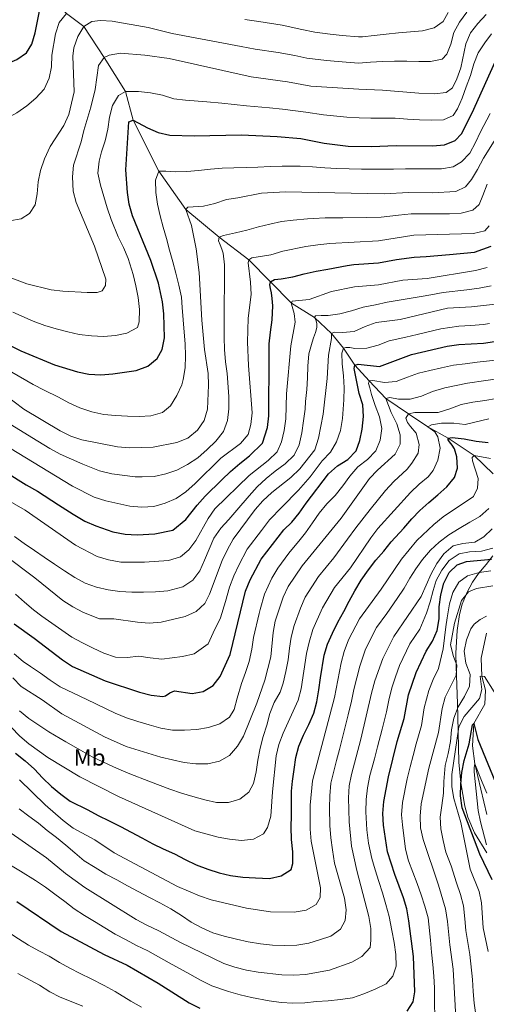
# Model space of a CAD drawing. Units: metres. Extents: x 593204 to 600051, y 4770710 to 4775433.
# Drawn here: x 594680 to 594880, y 4771544 to 4771966 of the extents above; entities that cross this region are included whole.
import ezdxf
from ezdxf.enums import TextEntityAlignment as Align

# ---------------------------------------------------------------- set-up
doc = ezdxf.new("R2010")
doc.units = ezdxf.units.M
doc.header["$MEASUREMENT"] = 0
doc.linetypes.add('DGN Style 3', pattern=[119.55216, 85.3944, -34.15776])
for name, color, linetype, lineweight in [('Nivel 11', 7, 'Continuous', 0), ('Nivel 35', 7, 'Continuous', 0), ('Nivel 37', 7, 'Continuous', 0), ('Nivel 4', 7, 'Continuous', 0), ('Nivel 5', 7, 'Continuous', 0), ('Nivel 57', 7, 'Continuous', 0)]:
    doc.layers.add(name, color=color, linetype=linetype, lineweight=lineweight)
doc.styles.add('Style-Arial Narrow', font='txt')

msp = doc.modelspace()

# ---------------------------------------------------------------- linework, layer by layer
at = {"layer": 'Nivel 11', "color": 142, "linetype": 'DGN Style 3', "lineweight": 13}
for points in [[(594683.58, 4771982.56, 905), (594691.83, 4771975.9, 900), (594699.89, 4771968.15, 895), (594707.3, 4771962.63, 890), (594716.03, 4771949.37, 885), (594725.21, 4771934.8, 880), (594728.4, 4771922.47, 875), (594739.45, 4771900.6, 870), (594750.97, 4771884.26, 865), (594765.25, 4771872.35, 860), (594778.02, 4771862.58, 855), (594796.18, 4771844.09, 845), (594806.07, 4771837.88, 840), (594813.35, 4771831.09, 835), (594818.46, 4771824.74, 830), (594823.35, 4771817.52, 825), (594829.52, 4771810.82, 820), (594836.63, 4771803.15, 815), (594846.36, 4771796.59, 810), (594854.62, 4771791.06, 805), (594863.25, 4771786.22, 800), (594874.47, 4771778.81, 795), (594882.56, 4771770.89, 790)], [(594879.7, 4771702.68, 757.79), (594877.44, 4771691.91, 756.01), (594877.67, 4771684.21, 755), (594879.31, 4771678.2, 753.4), (594878.93, 4771672.24, 751.93), (594874.26, 4771663.93, 750), (594873.65, 4771654.34, 747.6), (594874.77, 4771646.61, 745), (594879.9, 4771624.96, 741.8)]]:
    msp.add_polyline3d(points, dxfattribs=at)
at = {"layer": 'Nivel 35', "color": 92, "linetype": 'DGN Style 3', "lineweight": 0}
msp.add_polyline3d([(594879.8, 4771608.58, 751.94), (594874.63, 4771617.07, 753.58), (594871.7, 4771623.88, 755.26), (594870.5, 4771628.53, 756.65), (594868.76, 4771638.59, 758.58), (594867.85, 4771647.44, 760.21), (594867.45, 4771666.86, 764.11), (594867.29, 4771672.51, 765.83), (594866.68, 4771688.35, 767.92), (594866.51, 4771694.13, 769.76), (594867.12, 4771703.82, 771.96), (594868.11, 4771710.6, 773.69), (594869.27, 4771715.16, 775.39), (594871.49, 4771720.27, 777.1), (594873.78, 4771724.49, 778.47), (594876.22, 4771728.24, 779.83), (594879.5, 4771732.07, 782.05), (594882.36, 4771735.85, 783.68)], dxfattribs=at)
at = {"layer": 'Nivel 4', "color": 30, "linetype": 'Continuous', "lineweight": 30, "flags": 128}
for points, elevation in [([(594581.48, 4771968.12), (594589.97, 4771962.8), (594594.45, 4771960.51), (594615.08, 4771952.18), (594629.26, 4771945.99), (594639.02, 4771943.08), (594643.92, 4771942.09), (594649.05, 4771941.74), (594659.22, 4771942.16), (594664.29, 4771943.17), (594674.01, 4771946.54), (594678.64, 4771948.47), (594682.82, 4771951.36), (594685.1, 4771955.06), (594686.47, 4771959.87), (594688.43, 4771969.86)], 900), ([(594726.6, 4771921.72), (594728.4, 4771922.47), (594734.57, 4771919.14), (594739.19, 4771917.22), (594744.12, 4771916.03), (594754.5, 4771915.72), (594774.84, 4771916.21), (594790.11, 4771915.55), (594800.21, 4771914.62), (594810.28, 4771912.69), (594820.46, 4771911.35), (594830.47, 4771911.26), (594840.98, 4771911.69), (594856.62, 4771911.5), (594861.68, 4771911.9), (594866.34, 4771913.71), (594869.02, 4771916.66), (594873.53, 4771925.69), (594886.02, 4771953.12)], 875), ([(594666.51, 4771830.47), (594680.31, 4771823.59), (594694.83, 4771817.59), (594704.62, 4771814.59), (594709.54, 4771813.69), (594714.6, 4771813.38), (594719.7, 4771813.72), (594729.67, 4771815.28), (594734.68, 4771817.06), (594738.71, 4771820.31), (594740.89, 4771824.26), (594741.9, 4771829.16), (594741.61, 4771839.47), (594741.05, 4771844.63), (594739.36, 4771852.66), (594736, 4771862.34), (594728.18, 4771881.49), (594726.76, 4771886.48), (594726.06, 4771891.43), (594725.37, 4771901.25), (594726.6, 4771921.72)], 875), ([(594674.2, 4771771.53), (594682.71, 4771766.29), (594687.44, 4771763.49), (594696.48, 4771757.62), (594702.82, 4771753.64), (594707.8, 4771750.65), (594712.5, 4771748.72), (594719.76, 4771746.16), (594725.07, 4771745.09), (594730.21, 4771744.86), (594737.74, 4771745.2), (594745.43, 4771746.84), (594751.06, 4771751.42), (594755.83, 4771757.55), (594759.24, 4771761.35), (594766.37, 4771768.36), (594770.08, 4771772), (594774.06, 4771775.42), (594778.28, 4771778.63), (594783.83, 4771784.11), (594785.95, 4771790.81), (594786.57, 4771795.8), (594786.58, 4771803.63), (594786.66, 4771813.6), (594786.68, 4771818.72), (594786.72, 4771826.59), (594787.22, 4771831.65), (594787.95, 4771836.97), (594788.11, 4771839.95), (594788.21, 4771842.96), (594788, 4771846.09), (594787.68, 4771848.49), (594787.17, 4771850.36), (594786.98, 4771851.95), (594787.27, 4771853.28), (594788.99, 4771854.21), (594791.78, 4771854.48), (594796.78, 4771855.4), (594801.66, 4771856.67), (594806.81, 4771857.75), (594811.75, 4771858.65), (594820.11, 4771860.24), (594822.94, 4771860.6), (594833.45, 4771861.34), (594841.11, 4771862.73), (594848.71, 4771863.73), (594853.93, 4771864), (594863.87, 4771864.92), (594874.54, 4771865.93), (594881.66, 4771868.44)], 850), ([(594820.36, 4771777.02), (594823.87, 4771780.82), (594825.53, 4771785.22), (594826.43, 4771790.14), (594826.99, 4771795.53), (594826.72, 4771800.52), (594825.22, 4771805.37), (594823.06, 4771816.11), (594823.35, 4771817.52), (594824.73, 4771817.9), (594833.9, 4771816.96), (594847.61, 4771822.05), (594862.86, 4771825.65), (594867.81, 4771826.34), (594878.49, 4771826.9), (594888.67, 4771828.57)], 825), ([(594678.03, 4771651.2), (594682.17, 4771647.97), (594686.16, 4771644.44), (594689.62, 4771640.72), (594693.43, 4771637), (594697.51, 4771633.68), (594701.52, 4771630.7), (594709.08, 4771627.04), (594713.43, 4771624.55), (594718.17, 4771622.22), (594722.98, 4771619.89), (594727.58, 4771617.4), (594732.14, 4771615.04), (594736.8, 4771612.46), (594741.36, 4771610.29), (594746.17, 4771608.11), (594750.64, 4771605.62), (594755.39, 4771603.42), (594760.41, 4771601.49), (594765.25, 4771599.99), (594770.14, 4771598.82), (594775.43, 4771598.13), (594780.78, 4771597.77), (594786.83, 4771597.6), (594791.74, 4771598.68), (594796.05, 4771601.41), (594796.86, 4771603.97), (594796.82, 4771608.98), (594796.26, 4771614.19), (594796.13, 4771619.48), (594796.18, 4771624.54), (594796.18, 4771629.8), (594796.17, 4771634.93), (594796.72, 4771639.26), (594797.39, 4771644.3), (594798.15, 4771649.38), (594799.44, 4771654.24), (594801.34, 4771658.96), (594803.61, 4771663.55), (594805.75, 4771668.36), (594807.07, 4771673.25), (594807.98, 4771678.45), (594808.65, 4771683.59), (594810.27, 4771693.18), (594811.68, 4771697.98), (594813.76, 4771702.67), (594816.13, 4771707.36), (594818.58, 4771711.92), (594820.98, 4771716.36), (594823.34, 4771720.86), (594826.07, 4771725.31), (594829.23, 4771729.76), (594832.4, 4771733.92), (594835.81, 4771737.79), (594838.91, 4771741.81), (594844.25, 4771747.62), (594847.69, 4771751.7), (594851.19, 4771755.29), (594854.98, 4771758.67), (594858.89, 4771762.01), (594862.79, 4771765.39), (594866.08, 4771769.35), (594867.31, 4771773.44), (594866.94, 4771778.17), (594866.02, 4771781.6), (594865.03, 4771783.29), (594863.94, 4771784.66), (594863.32, 4771785.45), (594863.25, 4771786.22), (594865.03, 4771786.48), (594870.17, 4771785.87), (594875.24, 4771784.96), (594880.47, 4771784.41)], 800), ([(594677.55, 4771706.63), (594686.01, 4771700.58), (594698.23, 4771691.18), (594702.42, 4771688.42), (594716.42, 4771682.18), (594731.12, 4771677.35), (594736.17, 4771676.13), (594741.13, 4771675.49), (594742.31, 4771675.77), (594744.18, 4771677.08), (594746.17, 4771677.89), (594753.77, 4771676.75), (594758.4, 4771677.67), (594762.65, 4771680.25), (594765.72, 4771684.09), (594770.02, 4771693.52), (594776.54, 4771720.66), (594778.47, 4771725.56), (594783.31, 4771734.4), (594793, 4771746.92), (594796.32, 4771750.2), (594799.51, 4771754.06), (594802.48, 4771758.42), (594812.08, 4771770.99), (594815.99, 4771774.37), (594820.36, 4771777.02)], 825), ([(594840.42, 4771599.25), (594837.37, 4771608.95), (594835.59, 4771620.35), (594835.39, 4771625.35), (594835.8, 4771630.59), (594837.74, 4771641.1), (594841.53, 4771656.18), (594844.53, 4771666.1), (594846.36, 4771676.25), (594849.67, 4771685.82), (594853.84, 4771695.01), (594856.61, 4771699.27), (594858.6, 4771703.86), (594859.44, 4771708.79), (594859.47, 4771713.94), (594860.15, 4771719.14), (594861.49, 4771724.04), (594863.67, 4771728.66), (594867.18, 4771732), (594871.13, 4771733.41), (594881.78, 4771734.32)], 775), ([(594882.12, 4771596.99), (594876.82, 4771607.95), (594869.36, 4771627.77), (594868.65, 4771632.9), (594868.67, 4771637.9), (594869.16, 4771642.94), (594870.15, 4771648.04), (594872.32, 4771655.32), (594873.68, 4771663.44), (594874.26, 4771663.93), (594876.05, 4771657.08), (594884.63, 4771636.3)], 750), ([(594845.73, 4771540.77), (594848.34, 4771544.75), (594849.08, 4771548.97), (594848.48, 4771564.16), (594846.49, 4771579.42), (594845.6, 4771584.54), (594844.12, 4771589.32), (594840.42, 4771599.25)], 775), ([(594678.67, 4771587.64), (594697.65, 4771574.84), (594716.06, 4771565.02), (594725.84, 4771560.35), (594739.16, 4771552.63), (594752.44, 4771544.23), (594756.94, 4771542.05)], 775)]:
    msp.add_lwpolyline(points, dxfattribs=dict(at, elevation=elevation))
at = {"layer": 'Nivel 5', "color": 30, "linetype": 'Continuous', "lineweight": 0, "flags": 128}
for points, elevation in [([(594649.1, 4771919.94), (594654.2, 4771919.24), (594659.45, 4771919.04), (594664.4, 4771919.77), (594669.31, 4771921.34), (594674.2, 4771923.26), (594678.62, 4771925.6), (594682.98, 4771928.64), (594686.78, 4771931.88), (594690.3, 4771935.82), (594692.56, 4771940.48), (594693.48, 4771945.4), (594693.68, 4771950.39), (594695.16, 4771959.42), (594696.75, 4771964.28), (594699.89, 4771968.15)], 895), ([(594673.58, 4771855.95), (594682.97, 4771852.37), (594693.41, 4771849.83), (594698.37, 4771849.19), (594708.8, 4771848.6), (594712.99, 4771848.71), (594715.2, 4771849.4), (594716.62, 4771851.62), (594716.79, 4771854.36), (594711.95, 4771868.55), (594704.04, 4771887.26), (594702.72, 4771892.08), (594702.49, 4771898.15), (594702.89, 4771903.14), (594706.22, 4771913.23), (594707.26, 4771918.12), (594710.28, 4771928.04), (594712.16, 4771935.61), (594713.66, 4771945.97), (594716.03, 4771949.37), (594718.11, 4771950.31), (594723.03, 4771951.17), (594733.4, 4771950.4), (594743.83, 4771948.87), (594779.02, 4771941.1), (594794.56, 4771938.95), (594804.5, 4771937.09), (594825.01, 4771935.71), (594835.2, 4771935.35), (594850.75, 4771933.99), (594857.45, 4771933.79), (594862.51, 4771934.35), (594865.14, 4771936.4), (594867.05, 4771940.16), (594868.68, 4771944.89), (594870.93, 4771955.24), (594872.85, 4771959.86), (594875.98, 4771963.86), (594879.63, 4771967.72)], 885), ([(594675.58, 4771879.4), (594680.57, 4771880.15), (594684.05, 4771882.48), (594686.45, 4771886.18), (594687.4, 4771890.86), (594687.79, 4771896.02), (594688.83, 4771900.91), (594690.5, 4771905.86), (594692.98, 4771911.22), (594698.7, 4771920.18), (594700.88, 4771924.93), (594703.14, 4771934.67), (594702.66, 4771949.92), (594703.07, 4771953.46), (594704.72, 4771958.35), (594707.3, 4771962.63), (594710.76, 4771964.82), (594714.5, 4771965.15), (594719.51, 4771964.88), (594734.86, 4771962.26), (594745.21, 4771959.55), (594755.02, 4771957.71), (594764.84, 4771955.87), (594774.66, 4771954.03), (594780.65, 4771952.92), (594790.59, 4771951.43), (594797.59, 4771950.17), (594802.83, 4771949.1), (594811.16, 4771948.02), (594816.16, 4771947.56), (594824.97, 4771946.96), (594830, 4771947.3), (594835.16, 4771947.58), (594840.35, 4771947.72), (594845.54, 4771947.72), (594850.68, 4771947.67), (594855.78, 4771947.68), (594860.78, 4771948.6), (594862.76, 4771950.74), (594864.44, 4771955.11), (594865.79, 4771960.04), (594868.18, 4771964.45), (594871.23, 4771968.74)], 890), ([(594776.2, 4771965.67), (594782.27, 4771964.74), (594792.25, 4771963.13), (594800.62, 4771961.38), (594806.19, 4771960.18), (594812.83, 4771959.28), (594817.86, 4771958.7), (594824.93, 4771958.21), (594826.62, 4771958.19), (594831.68, 4771958.75), (594836.78, 4771959.4), (594842.06, 4771959.9), (594847.24, 4771960.34), (594852.37, 4771960.77), (594857.31, 4771962.01), (594861.16, 4771964.83), (594863.34, 4771968.63)], 895), ([(594717.37, 4771884.94), (594715.86, 4771889.82), (594714.41, 4771894.69), (594713.39, 4771899.81), (594713.88, 4771904.88), (594714.86, 4771908.86), (594716.49, 4771913.63), (594717.65, 4771918.68), (594718.32, 4771923.81), (594719.6, 4771928.83), (594722.18, 4771933.12), (594725.21, 4771934.8), (594730.8, 4771934.75), (594735.9, 4771934.14), (594741.04, 4771933.19), (594745.91, 4771931.66), (594750.92, 4771930.99), (594760.05, 4771930.33), (594766.37, 4771929.72), (594776.93, 4771928.65), (594786.88, 4771927.75), (594792.34, 4771927.25), (594802.36, 4771925.86), (594809.88, 4771924.72), (594819.96, 4771923.72), (594825.23, 4771923.51), (594830.24, 4771923.4), (594835.33, 4771923.41), (594840.58, 4771923.3), (594845.93, 4771922.85), (594851.06, 4771922.58), (594856.25, 4771922.5), (594861.32, 4771922.69), (594865.48, 4771924.53), (594867.34, 4771927.31), (594869.33, 4771931.9), (594871.04, 4771936.77), (594872.79, 4771941.66), (594874.23, 4771946.56), (594876.16, 4771951.27), (594879.02, 4771955.62), (594881.84, 4771959.46)], 880), ([(594747.13, 4771804.44), (594749.22, 4771809.06), (594749.88, 4771811.31), (594750.64, 4771816.36), (594750.88, 4771821.52), (594750.69, 4771826.71), (594750.34, 4771831.71), (594749.84, 4771836.99), (594749.41, 4771842.15), (594749.1, 4771846.66), (594748.05, 4771851.76), (594746.72, 4771856.88), (594745.36, 4771861.72), (594744, 4771866.75), (594742.71, 4771871.71), (594741.29, 4771876.62), (594740.02, 4771881.46), (594738.85, 4771886.55), (594738.17, 4771891.56), (594737.95, 4771896.71), (594739.45, 4771900.6), (594741.33, 4771900.61), (594742.43, 4771900.62), (594746.4, 4771900.4), (594751.43, 4771900.53), (594756.44, 4771900.94), (594761.6, 4771901.47), (594766.6, 4771901.87), (594771.61, 4771902), (594776.8, 4771902.25), (594781.86, 4771902.41), (594787.08, 4771902.58), (594792.24, 4771902.71), (594799.98, 4771902.82), (594805.24, 4771902.46), (594810.5, 4771902.1), (594815.66, 4771901.83), (594820.94, 4771901.63), (594826.2, 4771901.45), (594831.3, 4771901.43), (594839.93, 4771901.46), (594845.03, 4771901.56), (594850.1, 4771901.57), (594855.26, 4771901.6), (594860.42, 4771901.61), (594865.48, 4771902.42), (594869.03, 4771904.69), (594872.56, 4771908.31), (594874.99, 4771912.93), (594877.11, 4771917.52), (594881.34, 4771925.31)], 870), ([(594660.77, 4771814.38), (594681.69, 4771798.59), (594697.2, 4771789.4), (594701.74, 4771787.13), (594706.48, 4771785.56), (594721.71, 4771782.45), (594726.69, 4771782.06), (594737.04, 4771782.32), (594747.19, 4771784.36), (594751.83, 4771786.22), (594756, 4771789.65), (594758.8, 4771793.79), (594760.28, 4771798.63), (594760.77, 4771808.97), (594760.53, 4771814), (594759.05, 4771824.2), (594757.9, 4771836.85), (594756.64, 4771857.27), (594755.41, 4771867.32), (594754.41, 4771872.33), (594753.36, 4771877.3), (594750.97, 4771884.26), (594751.89, 4771885.19), (594758.58, 4771885.66), (594763.44, 4771886.82), (594768.36, 4771888.53), (594773.32, 4771889.16), (594783.42, 4771891.25), (594793.64, 4771891.82), (594835.91, 4771890.97), (594846.27, 4771891.5), (594856.41, 4771891.33), (594866.51, 4771891.93), (594870.68, 4771893.96), (594873.23, 4771897.08), (594875.9, 4771901.31), (594878.44, 4771906.26), (594886.5, 4771919.15)], 865), ([(594676.55, 4771791.75), (594685.05, 4771786.49), (594692.77, 4771781.83), (594697.17, 4771779.39), (594706.92, 4771775.08), (594714.05, 4771772.22), (594719.25, 4771770.9), (594729.32, 4771769.66), (594732.24, 4771769.66), (594737.43, 4771769.85), (594742.37, 4771770.93), (594747.15, 4771772.56), (594751.77, 4771774.9), (594756.11, 4771777.85), (594760.11, 4771781.35), (594763.86, 4771784.91), (594767.15, 4771789.05), (594768.9, 4771793.82), (594769.38, 4771798.84), (594769.44, 4771804.03), (594768.75, 4771813.91), (594768.04, 4771818.89), (594767.57, 4771824.17), (594767.41, 4771829.39), (594767.37, 4771834.46), (594767.46, 4771839.46), (594767.42, 4771844.62), (594767.59, 4771850.86), (594767.55, 4771855.87), (594767.55, 4771860.44), (594766.96, 4771865.51), (594766.45, 4771867.23), (594765.67, 4771869.06), (594764.98, 4771870.81), (594765.25, 4771872.35), (594767.12, 4771873.1), (594772.21, 4771874.18), (594777.18, 4771875.38), (594782.05, 4771876.74), (594787.02, 4771877.94), (594791.96, 4771879), (594796.99, 4771879.65), (594803.12, 4771880.15), (594805.59, 4771880.33), (594810.66, 4771880.57), (594818.15, 4771880.6), (594828.14, 4771880.76), (594834.66, 4771880.85), (594842.09, 4771881.77), (594847.41, 4771882.34), (594853.14, 4771882.36), (594858.86, 4771882.28), (594863.92, 4771882.35), (594868.93, 4771882.7), (594873.8, 4771883.93), (594876.52, 4771886.41), (594878.12, 4771890.17), (594880.02, 4771895.06)], 860), ([(594676.91, 4771840.2), (594685.66, 4771836.33), (594690.59, 4771834.52), (594695.42, 4771833.05), (594700.41, 4771831.77), (594705.36, 4771830.61), (594710.65, 4771830.03), (594715.78, 4771829.82), (594720.85, 4771830.2), (594725.76, 4771831.16), (594730.26, 4771833.59), (594731.04, 4771836.08), (594731.12, 4771841.33), (594730.65, 4771846.55), (594729.66, 4771851.46), (594728.52, 4771856.34), (594726.35, 4771863.2), (594724.26, 4771867.88), (594721.98, 4771872.51), (594719.07, 4771879.86), (594717.37, 4771884.94)], 880), ([(594675.55, 4771782.09), (594702.46, 4771765.61), (594711.82, 4771760.88), (594716.8, 4771759.34), (594726.96, 4771757.13), (594732.23, 4771756.66), (594737.25, 4771756.99), (594742.14, 4771758.34), (594746.82, 4771760.44), (594751.05, 4771763.24), (594755.05, 4771766.73), (594765.94, 4771777.59), (594774.45, 4771783.91), (594777.62, 4771787.83), (594778.82, 4771792.05), (594779.4, 4771797.06), (594777.89, 4771817.3), (594777.45, 4771827.39), (594777.62, 4771837.63), (594778.9, 4771847.84), (594778.74, 4771853.06), (594777.75, 4771861.32), (594778.02, 4771862.58), (594779.24, 4771863.54), (594787.44, 4771864.82), (594792.49, 4771866.31), (594802.3, 4771868.36), (594807.54, 4771869.04), (594812.68, 4771869.61), (594833.41, 4771870.73), (594848.55, 4771873.17), (594874.09, 4771873.85), (594879.03, 4771875.03), (594880.82, 4771877.25)], 855), ([(594672.76, 4771760.83), (594682.28, 4771755.33), (594703.78, 4771740.41), (594713.09, 4771735.59), (594717.84, 4771734.04), (594723.18, 4771733.06), (594733.25, 4771733.06), (594743.62, 4771733.79), (594748.72, 4771735.33), (594752.33, 4771738.37), (594755.29, 4771742.4), (594760.61, 4771751.85), (594763.44, 4771755.98), (594778.17, 4771770.26), (594786.27, 4771776.65), (594790.05, 4771780.4), (594791.98, 4771784.68), (594793.08, 4771789.57), (594793.74, 4771794.53), (594794.14, 4771805.21), (594795.98, 4771825.79), (594797.84, 4771835.99), (594797.42, 4771839.64), (594796.19, 4771843.57), (594796.18, 4771844.09), (594796.58, 4771844.89), (594803.74, 4771845.66), (594813.38, 4771849.07), (594823.21, 4771851.05), (594833.5, 4771851.95), (594843.88, 4771853.93), (594854.32, 4771854.69), (594875, 4771858), (594879.97, 4771859.36)], 845), ([(594677.59, 4771744.13), (594681.79, 4771741.12), (594686.14, 4771738.08), (594690.4, 4771735.25), (594694.82, 4771732.21), (594699.05, 4771729.32), (594703.49, 4771726.47), (594707.93, 4771724.1), (594712.71, 4771722.33), (594717.78, 4771721.2), (594722.77, 4771720.47), (594727.84, 4771720.29), (594732.88, 4771720.2), (594737.97, 4771720.33), (594743.22, 4771720.86), (594749.66, 4771722.48), (594753.97, 4771725.34), (594757.02, 4771729.38), (594759.01, 4771733.97), (594760.97, 4771738.72), (594762.99, 4771743.4), (594765.94, 4771747.66), (594769.36, 4771751.41), (594772.77, 4771755.36), (594778.04, 4771761.52), (594781.6, 4771765.32), (594785.39, 4771768.91), (594789.3, 4771772.04), (594793.51, 4771775.21), (594797.32, 4771778.89), (594799.56, 4771783.39), (594800.63, 4771788.47), (594801.42, 4771793.58), (594802.06, 4771798.68), (594802.25, 4771801.94), (594802.8, 4771807.01), (594803.13, 4771812.08), (594803.16, 4771817.09), (594803.64, 4771822.34), (594805.02, 4771827.3), (594805.65, 4771829.18), (594806.49, 4771831.52), (594807.09, 4771833.64), (594807.14, 4771835.42), (594806.7, 4771836.9), (594806.07, 4771837.88), (594806.56, 4771838.71), (594808.99, 4771838.76), (594811.87, 4771838.72), (594816.97, 4771839.55), (594821.9, 4771840.85), (594826.93, 4771842.42), (594832.12, 4771843.35), (594837.24, 4771844.43), (594842.36, 4771845.39), (594851.69, 4771846.98), (594855.85, 4771847.61), (594861.14, 4771848.69), (594871.22, 4771849.75), (594876.64, 4771850.51), (594881.77, 4771851.5)], 840), ([(594673.62, 4771735.91), (594686.36, 4771726.32), (594698.29, 4771716.63), (594702.56, 4771713.96), (594707.17, 4771711.48), (594714.01, 4771708.74), (594720.18, 4771708.88), (594730.36, 4771707.38), (594735.34, 4771706.96), (594740.41, 4771707.44), (594750.68, 4771709.84), (594755.46, 4771711.99), (594759.19, 4771715.32), (594761.15, 4771719.44), (594766.6, 4771733.75), (594768.84, 4771738.57), (594771.33, 4771742.9), (594780.63, 4771755.68), (594783.94, 4771759.43), (594787.75, 4771762.97), (594795.94, 4771769.36), (594799.82, 4771773.03), (594806.18, 4771781.28), (594807.83, 4771786.28), (594809.85, 4771796.44), (594811.43, 4771811.75), (594812.08, 4771821.83), (594813.33, 4771828.94), (594813.35, 4771831.09), (594814.51, 4771831.65), (594818.11, 4771831.46), (594823.09, 4771831.88), (594827.74, 4771834.09), (594832.49, 4771835.84), (594842.8, 4771837.03), (594863.01, 4771841.9), (594873.32, 4771842.44), (594883.57, 4771843.65)], 835), ([(594678.08, 4771719.44), (594681.91, 4771715.97), (594685.84, 4771712.71), (594689.33, 4771709.91), (594693.62, 4771706.9), (594697.85, 4771703.95), (594702.14, 4771701.01), (594706.71, 4771698.55), (594711.27, 4771696.22), (594715.87, 4771694.04), (594720.86, 4771692.42), (594725.86, 4771692.24), (594730.84, 4771692.8), (594735.79, 4771692.07), (594740.77, 4771691.46), (594749.52, 4771692.66), (594754.54, 4771693.76), (594760.59, 4771698.04), (594762.74, 4771702.76), (594765.77, 4771709.28), (594767.92, 4771716.2), (594769.74, 4771722.38), (594771.59, 4771727.17), (594773.74, 4771731.85), (594777.32, 4771738.65), (594783.33, 4771746.65), (594786.82, 4771751.3), (594792.04, 4771756.59), (594799.21, 4771763.89), (594804.18, 4771769.7), (594809.39, 4771776.56), (594812.98, 4771780.28), (594815.56, 4771784.63), (594817.16, 4771789.46), (594818.01, 4771794.6), (594818.62, 4771802.62), (594818.77, 4771807.72), (594818.52, 4771812.88), (594817.96, 4771818.01), (594817.77, 4771822.7), (594818.46, 4771824.74), (594819.54, 4771825.08), (594821.22, 4771825.03), (594823.41, 4771824.71), (594828.45, 4771824.78), (594833.32, 4771826.14), (594838.07, 4771827.86), (594845.2, 4771829.54), (594850.07, 4771830.7), (594860.12, 4771833.09), (594867.91, 4771834.25), (594873.06, 4771834.52), (594878.39, 4771834.96), (594880.96, 4771835.32)], 830), ([(594750.49, 4771661.05), (594755.64, 4771661.43), (594760.74, 4771662.2), (594765.49, 4771663.84), (594769.68, 4771666.63), (594771.65, 4771669.99), (594772.93, 4771674.83), (594774.76, 4771681.08), (594776.6, 4771685.76), (594778.1, 4771690.56), (594779.23, 4771695.76), (594780.02, 4771700.8), (594782.35, 4771711.13), (594782.75, 4771712.76), (594784.61, 4771719.37), (594787.8, 4771726.29), (594790.44, 4771730.58), (594795.14, 4771736.9), (594798.5, 4771741.15), (594799.31, 4771742.1), (594802.2, 4771745.71), (594805.21, 4771749.88), (594808.07, 4771754.08), (594811.39, 4771758.06), (594814.89, 4771761.72), (594818.24, 4771765.76), (594821.22, 4771769.93), (594824.6, 4771773.89), (594828.73, 4771777.08), (594832.32, 4771780.83), (594834.26, 4771785.36), (594834.9, 4771790.37), (594833.91, 4771795.37), (594832.06, 4771800.15), (594830.49, 4771804.93), (594829.76, 4771807.81), (594829.26, 4771809.59), (594829.52, 4771810.82), (594831.06, 4771810.96), (594836.01, 4771810.01), (594841.02, 4771810.48), (594845.92, 4771812.36), (594850.66, 4771814.02), (594855.51, 4771815.28), (594860.42, 4771816.39), (594865.57, 4771817.44), (594870.54, 4771818.13), (594875.73, 4771818.72), (594883.74, 4771819.64)], 820), ([(594676.53, 4771814.47), (594685.62, 4771809.18), (594690.41, 4771806.82), (594696.54, 4771803.76), (594700.98, 4771801.37), (594705.64, 4771799.16), (594710.72, 4771797.51), (594715.86, 4771796.38), (594720.9, 4771795.95), (594725.97, 4771795.62), (594731.01, 4771795.54), (594736.02, 4771795.76), (594740.98, 4771797.27), (594744.49, 4771800.12), (594747.13, 4771804.44)], 870), ([(594676.88, 4771683.51), (594680.57, 4771679.87), (594689.54, 4771674.15), (594697.97, 4771668.07), (594716.13, 4771658.25), (594725.51, 4771654.15), (594740.28, 4771649.52), (594750.28, 4771647.26), (594755.3, 4771646.68), (594760.39, 4771646.72), (594765.36, 4771647.86), (594769.74, 4771650.28), (594773.18, 4771654.19), (594775.65, 4771658.54), (594781.34, 4771672.74), (594784.86, 4771682.57), (594787.38, 4771692.47), (594788.4, 4771702.9), (594789.22, 4771707.83), (594792.68, 4771718.07), (594794.74, 4771722.63), (594800.84, 4771731.5), (594817.46, 4771751.96), (594829.57, 4771768.88), (594832.99, 4771772.52), (594840.67, 4771779.34), (594842.76, 4771783.69), (594842.7, 4771787.62), (594841.31, 4771792.42), (594838.88, 4771797.18), (594836.63, 4771803.15), (594838.34, 4771803.69), (594841.97, 4771802.98), (594847.1, 4771802.92), (594851.94, 4771804.17), (594856.64, 4771806.26), (594861.81, 4771807.85), (594871.64, 4771809.73), (594887.34, 4771812.07)], 815), ([(594769.31, 4771630.08), (594774.16, 4771631.53), (594777.94, 4771634.54), (594779.94, 4771638.27), (594781.08, 4771643.2), (594781.84, 4771648.18), (594782.75, 4771653.38), (594784.16, 4771658.36), (594785.66, 4771663.26), (594786.94, 4771668.22), (594788.87, 4771672.96), (594791.39, 4771677.43), (594792.65, 4771681.31), (594793.84, 4771686.21), (594794.76, 4771691.19), (594795.31, 4771696.29), (594796.09, 4771700.89), (594797.32, 4771706.01), (594800.06, 4771713.42), (594802.15, 4771718.11), (594807.75, 4771726.88), (594814.3, 4771734.94), (594820.25, 4771742.97), (594823.8, 4771747.75), (594829.92, 4771755.64), (594836.43, 4771763.73), (594840.11, 4771767.71), (594845.77, 4771772.93), (594847.68, 4771775.52), (594850.42, 4771779.75), (594850.82, 4771783.53), (594849.62, 4771788.38), (594847.17, 4771791.19), (594845.9, 4771792.93), (594845.14, 4771794.86), (594846.36, 4771796.59), (594848.97, 4771797.16), (594854.07, 4771797.23), (594859.07, 4771797.26), (594863.98, 4771798.74), (594868.82, 4771800.62), (594873.88, 4771801.64), (594879, 4771802.42), (594884, 4771803.28)], 810), ([(594672.7, 4771666.13), (594679.88, 4771658.47), (594683.77, 4771655.22), (594691.97, 4771649.42), (594705.68, 4771641.12), (594722.24, 4771632.62), (594754.79, 4771618.03), (594764.8, 4771615.2), (594769.72, 4771614.33), (594774.85, 4771613.86), (594779.95, 4771614.46), (594784.29, 4771616.67), (594786.02, 4771619.44), (594787.38, 4771624.26), (594788.09, 4771634.73), (594789.64, 4771650.16), (594790.86, 4771655.01), (594792.66, 4771659.79), (594799.08, 4771673.98), (594800.42, 4771678.79), (594802.68, 4771694), (594803.79, 4771698.87), (594805.43, 4771704.19), (594809.57, 4771713.59), (594814.66, 4771722.27), (594821.45, 4771730.63), (594830.14, 4771743.54), (594833.2, 4771747.5), (594847.24, 4771762.89), (594850.86, 4771766.52), (594854.77, 4771769.68), (594856.81, 4771772.3), (594858.93, 4771776.83), (594859.81, 4771782), (594858.92, 4771786.79), (594857.61, 4771788.96), (594854.62, 4771791.06), (594856.14, 4771791.99), (594860.5, 4771792.67), (594865.66, 4771792.61), (594870.64, 4771792.14), (594880.76, 4771794.54)], 805), ([(594679.72, 4771639.83), (594690.81, 4771629.06), (594698.55, 4771622.37), (594702.79, 4771619.16), (594712, 4771614.16), (594720.37, 4771608.56), (594747.42, 4771594.05), (594756.82, 4771590.16), (594761.87, 4771588.41), (594776.92, 4771584.86), (594787.31, 4771583.25), (594797.44, 4771583.14), (594802.57, 4771583.98), (594806.82, 4771586.44), (594808.49, 4771589.46), (594808.71, 4771593.52), (594804.62, 4771613.51), (594804.25, 4771618.63), (594804.19, 4771628.92), (594805.26, 4771639.43), (594814.59, 4771675.12), (594817.49, 4771690.01), (594818.8, 4771694.84), (594820.64, 4771699.77), (594825.28, 4771708.87), (594834.55, 4771721.47), (594843.34, 4771734.34), (594849.88, 4771742.35), (594857.12, 4771749.29), (594861.2, 4771752.57), (594874.1, 4771761.3), (594875.89, 4771764.75), (594876.14, 4771768.99), (594873.66, 4771776.47), (594873.61, 4771777.91), (594874.47, 4771778.81), (594881.39, 4771777.48)], 795), ([(594679.65, 4771627.38), (594683.85, 4771624.25), (594687.93, 4771621.24), (594691.64, 4771618.13), (594695.68, 4771615.12), (594699.61, 4771611.86), (594703.44, 4771608.48), (594707.49, 4771605.16), (594712.18, 4771602.22), (594716.78, 4771599.46), (594721.5, 4771597.03), (594725.97, 4771594.46), (594730.63, 4771591.91), (594735.41, 4771589.46), (594739.85, 4771587.06), (594744.54, 4771584.58), (594749.13, 4771581.69), (594753.33, 4771578.87), (594757.9, 4771576.35), (594762.52, 4771574.27), (594767.39, 4771572.77), (594772.65, 4771571.54), (594777.63, 4771570.48), (594782.92, 4771569.56), (594788.12, 4771568.99), (594793.43, 4771568.9), (594798.56, 4771568.97), (594803.63, 4771569.81), (594808.28, 4771571.22), (594813.13, 4771572.8), (594817.19, 4771575.87), (594819.22, 4771579.6), (594819.65, 4771584.09), (594818.9, 4771589.18), (594817.48, 4771594.09), (594816.04, 4771599.08), (594814.65, 4771604.05), (594813.77, 4771609.78), (594813.01, 4771614.92), (594812.58, 4771620.24), (594812.49, 4771627.88), (594812.67, 4771633.03), (594813.09, 4771638.33), (594815.48, 4771648.04), (594816.75, 4771652.88), (594818.1, 4771658.01), (594820.48, 4771667.72), (594821.92, 4771673.49), (594822.98, 4771678.47), (594824.23, 4771683.6), (594825.55, 4771688.49), (594827.97, 4771695.77), (594832.63, 4771705.07), (594837.01, 4771711.16), (594841.51, 4771717.55), (594844.53, 4771721.96), (594846.88, 4771726.17), (594849.4, 4771730.18), (594852.38, 4771734.29), (594855.76, 4771738.25), (594859.42, 4771741.72), (594863.64, 4771744.82), (594868.04, 4771747.53), (594872.51, 4771750.2), (594876.92, 4771752.6), (594880.64, 4771756.1)], 790), ([(594665.72, 4771624.3), (594691.34, 4771606.39), (594699.49, 4771599.73), (594707.81, 4771593.74), (594729.79, 4771580.02), (594734.24, 4771577.56), (594739.39, 4771575.14), (594748.67, 4771570.07), (594767.32, 4771561.18), (594772.03, 4771559.5), (594777.02, 4771558.32), (594782.03, 4771557.39), (594792.09, 4771556.29), (594797.22, 4771556.06), (594802.21, 4771556.41), (594812.47, 4771558.32), (594822, 4771561.71), (594826.37, 4771564.12), (594829.84, 4771567.98), (594830.19, 4771571.07), (594830.2, 4771576.07), (594829.39, 4771581.23), (594824.14, 4771601), (594821.85, 4771611.35), (594820.91, 4771621.85), (594820.65, 4771632.17), (594820.92, 4771637.24), (594821.9, 4771642.14), (594825.87, 4771657.24), (594830.42, 4771676.91), (594831.96, 4771682.26), (594835.3, 4771691.78), (594839.99, 4771701.27), (594851.69, 4771718.33), (594856.04, 4771728.06), (594858.39, 4771732.47), (594861.44, 4771736.6), (594865.5, 4771740.11), (594869.52, 4771741.12), (594874.74, 4771741.71), (594878.53, 4771743.89), (594882.17, 4771747.31)], 785), ([(594675.9, 4771603.3), (594680.18, 4771600.66), (594686.67, 4771596.68), (594690.9, 4771593.86), (594694.91, 4771590.78), (594699.24, 4771587.65), (594703.25, 4771584.48), (594707.57, 4771581.75), (594711.95, 4771579.08), (594716.31, 4771576.35), (594720.78, 4771573.68), (594725.41, 4771571.25), (594729.94, 4771568.83), (594734.78, 4771566.49), (594743.92, 4771561.35), (594752.65, 4771556.53), (594757.32, 4771553.92), (594762.13, 4771551.61), (594769.23, 4771549.11), (594774.25, 4771547.74), (594779.16, 4771546.59), (594786.73, 4771545.13), (594791.8, 4771544.4), (594796.86, 4771544.2), (594801.94, 4771544.29), (594806.92, 4771544.88), (594811.98, 4771545.17), (594817.26, 4771545.64), (594822.39, 4771546.47), (594827.23, 4771548.17), (594832.07, 4771550.14), (594836.75, 4771552.44), (594839.67, 4771555.75), (594841.06, 4771560.03), (594840.84, 4771565.01), (594840.18, 4771570.1), (594839.19, 4771575.26), (594838.04, 4771581.3), (594836.65, 4771586.42), (594835.14, 4771591.35), (594833.6, 4771596.26), (594832.06, 4771601.19), (594830.67, 4771606.07), (594829.22, 4771612.62), (594828.5, 4771618.34), (594828.09, 4771626.1), (594828.23, 4771631.38), (594828.82, 4771636.37), (594829.82, 4771641.62), (594831.7, 4771648.88), (594833.03, 4771654.02), (594834.99, 4771661.54), (594836.89, 4771668.98), (594837.92, 4771673.96), (594839.16, 4771679.25), (594840.8, 4771683.98), (594842.48, 4771688.8), (594846.91, 4771698.14), (594851.13, 4771704.39), (594853.96, 4771711.22), (594855.58, 4771716.13), (594856.94, 4771721.02), (594858.23, 4771725.27), (594860.65, 4771729.71), (594863.66, 4771733.82), (594867.98, 4771736.67), (594872.49, 4771737.54), (594877.58, 4771737.85), (594882.43, 4771739.14)], 780), ([(594857.61, 4771537.12), (594857.46, 4771545.45), (594857.39, 4771550.67), (594857.17, 4771555.68), (594856.7, 4771560.68), (594856.23, 4771565.93), (594855.7, 4771571.12), (594854.68, 4771580.72), (594853.35, 4771585.63), (594851.69, 4771590.59), (594850.02, 4771595.34), (594848.14, 4771600.21), (594846.33, 4771605.12), (594845.03, 4771610.14), (594843.7, 4771620.58), (594843.33, 4771624.81), (594843.76, 4771630.1), (594845.8, 4771640.24), (594847, 4771645.36), (594848.25, 4771650.2), (594849.58, 4771655.3), (594851.83, 4771663.1), (594853.08, 4771670.7), (594855, 4771678.09), (594856.94, 4771682.76), (594859.22, 4771687.54), (594861.13, 4771695.98), (594862.3, 4771705.39), (594862.91, 4771709.29), (594863.88, 4771715.17), (594865.32, 4771720.12), (594867.93, 4771724.51), (594871.62, 4771727.21), (594876.5, 4771728.68), (594881.5, 4771729.43)], 770), ([(594867.14, 4771527.5), (594865.41, 4771558.64), (594863.95, 4771569.08), (594862.96, 4771579.08), (594862.12, 4771584.62), (594859.09, 4771594.67), (594852.56, 4771614.19), (594851.48, 4771619.28), (594851.27, 4771624.28), (594851.72, 4771629.61), (594855.03, 4771644.76), (594859.14, 4771660.1), (594860.75, 4771670.37), (594862, 4771675.21), (594866.7, 4771684.7), (594867.03, 4771688.91), (594865.65, 4771692.68), (594864.3, 4771697.74), (594866, 4771706.93), (594868.96, 4771716.67), (594872.02, 4771720.38), (594875.45, 4771721.78), (594882.42, 4771723)], 765), ([(594875.11, 4771539.1), (594874.46, 4771544.16), (594874.06, 4771549.16), (594873.71, 4771554.32), (594872.57, 4771564.95), (594871.67, 4771570.15), (594870.88, 4771575.2), (594870.45, 4771580.2), (594869.82, 4771585.85), (594868.62, 4771590.72), (594866.9, 4771595.67), (594864.64, 4771602.92), (594862.26, 4771608.83), (594861.18, 4771613.79), (594860.1, 4771618.79), (594859.94, 4771623.83), (594860.58, 4771628.84), (594861.34, 4771634.04), (594861.4, 4771639.11), (594861.96, 4771646.02), (594863.28, 4771651.13), (594864.25, 4771656.24), (594864.77, 4771661.22), (594865.71, 4771666.3), (594867.52, 4771671.07), (594870.22, 4771675.51), (594872.4, 4771680.02), (594872.76, 4771684.9), (594870.82, 4771689.86), (594870.08, 4771695.02), (594871.12, 4771699.82), (594872.99, 4771704.56), (594874.42, 4771706.57), (594877.01, 4771708.59), (594879.71, 4771709.9)], 760), ([(594677.56, 4771693.88), (594681.34, 4771690.53), (594684.49, 4771688.43), (594688.72, 4771685.51), (594692.98, 4771682.5), (594697.15, 4771679.68), (594708.64, 4771674.2), (594720.76, 4771668.39), (594725.59, 4771666.46), (594730.46, 4771664.87), (594735.26, 4771663.37), (594740.34, 4771661.96), (594745.3, 4771661.14), (594750.49, 4771661.05)], 820), ([(594880.42, 4771566.32), (594878.3, 4771576.34), (594877.52, 4771587.09), (594876.57, 4771592.03), (594872.78, 4771601.52), (594868.71, 4771621.51), (594865.74, 4771631.88), (594864.89, 4771636.81), (594864.8, 4771642.1), (594867.82, 4771662.55), (594870.08, 4771667.01), (594876.76, 4771674.69), (594877.74, 4771678.48), (594876.96, 4771684.31), (594878.87, 4771684.05), (594883.03, 4771677.5)], 755), ([(594679.84, 4771669.38), (594683.77, 4771666.09), (594688.03, 4771663.3), (594692.32, 4771660.41), (594699.58, 4771656.17), (594705.84, 4771652.59), (594710.91, 4771649.69), (594720.04, 4771645.35), (594726.26, 4771642.64), (594735.82, 4771639.02), (594744.11, 4771635.83), (594749.07, 4771634.05), (594754.06, 4771632.71), (594759.2, 4771631.3), (594764.18, 4771630.14), (594769.31, 4771630.08)], 810), ([(594879.72, 4771611.94), (594877.1, 4771621.78), (594876.15, 4771626.69), (594874.36, 4771643.23), (594874.38, 4771645.07), (594874.77, 4771646.61), (594877.84, 4771638.77), (594879.79, 4771634.17)], 745), ([(594649.43, 4771591.71), (594653.29, 4771588.48), (594657.22, 4771585.2), (594661.54, 4771582.59), (594665.92, 4771580.07), (594670.36, 4771577.52), (594679.38, 4771571.66), (594683.63, 4771569.02), (594688.01, 4771566.59), (594692.52, 4771564.2), (594696.9, 4771561.62), (594701.37, 4771559.07), (594705.81, 4771556.77), (594710.47, 4771554.56), (594715.99, 4771551.73), (594720.71, 4771549.1), (594727.46, 4771545), (594731.97, 4771542.41)], 770), ([(594679.13, 4771556.82), (594688.36, 4771551.85), (594692.81, 4771549.02), (594697.24, 4771546.72), (594706.92, 4771542.83)], 765)]:
    msp.add_lwpolyline(points, dxfattribs=dict(at, elevation=elevation))
at = {"layer": 'Nivel 57', "color": 92, "linetype": 'DGN Style 3', "lineweight": 0}
msp.add_polyline3d([(594882.36, 4771735.85, 783.68), (594879.5, 4771732.07, 782.05), (594876.22, 4771728.24, 779.83), (594873.78, 4771724.49, 778.47), (594871.49, 4771720.27, 777.1), (594869.27, 4771715.16, 775.39), (594868.11, 4771710.6, 773.69), (594867.12, 4771703.82, 771.96), (594866.51, 4771694.13, 769.76), (594866.68, 4771688.35, 767.92), (594867.29, 4771672.51, 765.83), (594867.45, 4771666.86, 764.11), (594867.85, 4771647.44, 760.21), (594868.76, 4771638.59, 758.58), (594870.5, 4771628.53, 756.65), (594871.7, 4771623.88, 755.26), (594874.63, 4771617.07, 753.58), (594879.8, 4771608.58, 751.94)], dxfattribs=at)

# ---------------------------------------------------------------- texts
at = {"layer": 'Nivel 37', "color": 92, "linetype": 'Continuous', "lineweight": 0, "style": 'Style-Arial Narrow'}
msp.add_text('Mb', height=7, dxfattribs=at).set_placement((594709.78, 4771649.43, 809.61), align=Align.MIDDLE_CENTER)

doc.saveas('drawing.dxf')
